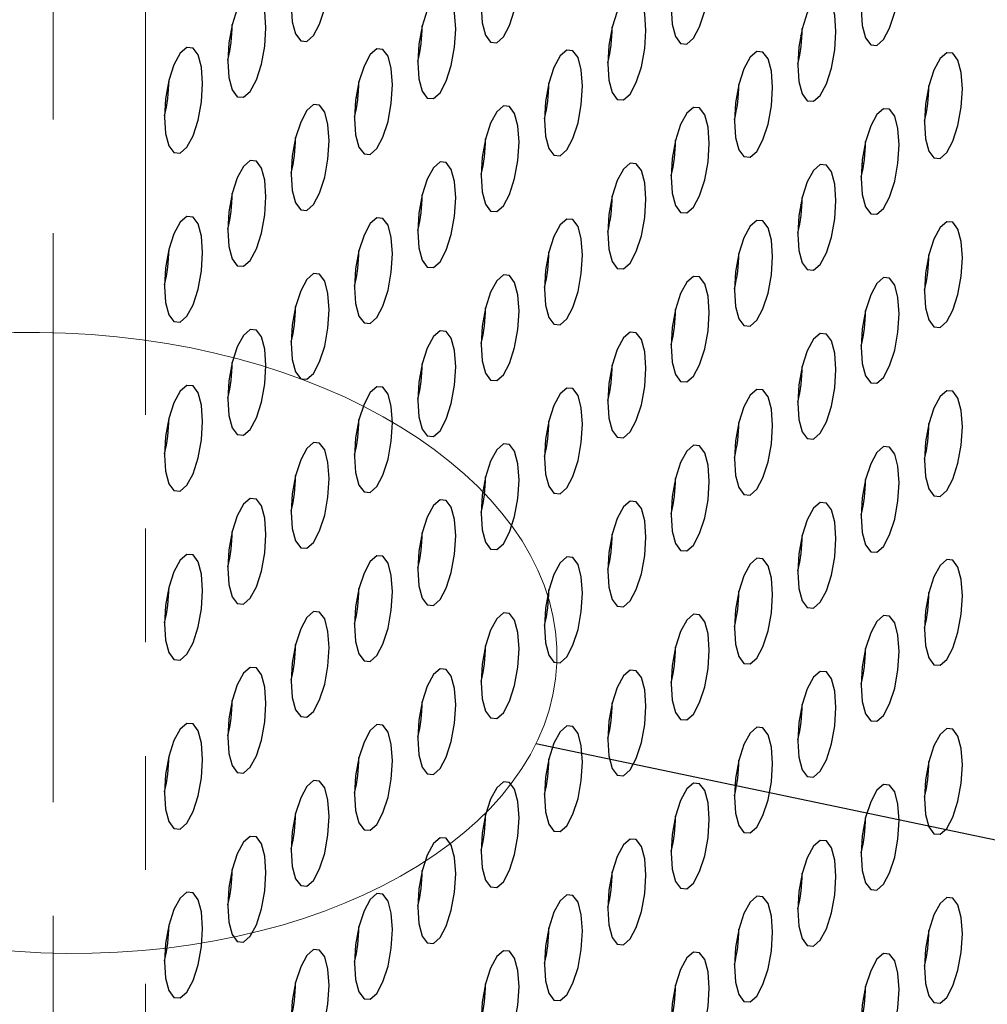
# Model space of a CAD drawing. Units: millimetres. Extents: x 5 to 292, y 5 to 205.
# Drawn here: x 204 to 215, y 139 to 150 of the extents above; entities that cross this region are included whole.
import ezdxf

# ---------------------------------------------------------------- set-up
doc = ezdxf.new("R2010")
doc.units = ezdxf.units.MM
doc.linetypes.add('PHANTOM', pattern=[12.7, 6.35, -1.27, 1.27, -1.27, 1.27, -1.27])
doc.dimstyles.new('SLDDIMSTYLE2', dxfattribs={"dimtxt": 0.18, "dimasz": 3.962, "dimexe": 0, "dimexo": 0.0625, "dimgap": 0, "dimtad": 0, "dimtih": 1, "dimtoh": 1, "dimdec": 0, "dimrnd": 1e-09, "dimzin": 0, "dimdsep": 46, "dimtxsty": 'Standard', "dimblk1": 'NONE', "dimblk2": 'NONE', "dimsah": 1, "dimcen": 0.09, "dimadec": 0, "dimazin": 0, "dimtfac": 3.962, "dimtdec": 0, "dimtofl": 0, "dimtmove": 0, "dimatfit": 3, "dimldrblk": 'NONE', "dimfxl": 0, "dimfrac": 2, "dimtolj": 1, "dimtzin": 0, "dimarcsym": 0})

# ---------------------------------------------------------------- blocks, each defined once
blk = doc.blocks.new('_None')

msp = doc.modelspace()

# ---------------------------------------------------------------- linework, layer by layer
at = {"color": 8, "linetype": 'PHANTOM', "lineweight": 18}
for p, q in [((205.302, 164.943), (205.302, 127.72)), ((204.271, 160.619), (204.271, 127.565)), ((208.391, 148.284), (208.379, 148.285)), ((210.483, 148.02), (210.467, 148.022)), ((214.045, 147.571), (214.027, 147.574))]:
    msp.add_line(p, q, dxfattribs=at)
at = {"color": 7, "linetype": 'Continuous', "lineweight": 25}
for p, q in [((212.631, 150.098), (212.619, 150.127)), ((207.674, 149.424), (207.653, 149.438)), ((206.933, 148.695), (206.947, 148.674)), ((213.322, 148.689), (213.302, 148.705)), ((212.631, 148.212), (212.619, 148.242)), ((206.224, 148.036), (206.237, 148.034)), ((209.782, 147.587), (209.801, 147.585)), ((211.879, 147.323), (211.884, 147.322))]:
    msp.add_line(p, q, dxfattribs=at)
at = {"color": 7, "linetype": 'Continuous', "lineweight": 25, "flags": 128}
for points in [[(207.353, 150.836), (207.34, 151.018), (207.303, 151.156), (207.247, 151.232), (207.177, 151.238), (207.104, 151.173), (207.035, 151.045), (206.978, 150.869), (206.941, 150.666), (206.929, 150.461), (206.941, 150.279), (206.978, 150.142), (207.035, 150.065), (207.104, 150.059), (207.177, 150.124), (207.247, 150.252), (207.303, 150.428), (207.34, 150.631), (207.353, 150.836)], [(209.474, 150.821), (209.461, 151.003), (209.424, 151.141), (209.368, 151.217), (209.299, 151.223), (209.225, 151.158), (209.156, 151.03), (209.099, 150.854), (209.063, 150.651), (209.05, 150.447), (209.063, 150.265), (209.099, 150.127), (209.156, 150.05), (209.225, 150.044), (209.299, 150.109), (209.368, 150.237), (209.424, 150.413), (209.461, 150.616), (209.474, 150.821)], [(211.595, 150.806), (211.583, 150.988), (211.546, 151.126), (211.489, 151.202), (211.42, 151.209), (211.346, 151.144), (211.277, 151.015), (211.221, 150.839), (211.184, 150.637), (211.171, 150.432), (211.184, 150.25), (211.221, 150.112), (211.277, 150.036), (211.346, 150.029), (211.42, 150.094), (211.489, 150.223), (211.546, 150.399), (211.583, 150.601), (211.595, 150.806)], [(213.717, 150.791), (213.704, 150.973), (213.667, 151.111), (213.611, 151.188), (213.541, 151.194), (213.468, 151.129), (213.399, 151.001), (213.342, 150.825), (213.305, 150.622), (213.292, 150.417), (213.305, 150.235), (213.342, 150.097), (213.399, 150.021), (213.468, 150.015), (213.541, 150.08), (213.611, 150.208), (213.667, 150.384), (213.704, 150.587), (213.717, 150.791)], [(206.646, 150.212), (206.633, 150.394), (206.596, 150.532), (206.54, 150.608), (206.47, 150.615), (206.397, 150.55), (206.327, 150.421), (206.271, 150.245), (206.234, 150.043), (206.221, 149.838), (206.234, 149.656), (206.271, 149.518), (206.327, 149.442), (206.397, 149.435), (206.47, 149.5), (206.54, 149.629), (206.596, 149.805), (206.633, 150.007), (206.646, 150.212)], [(208.767, 150.197), (208.754, 150.379), (208.717, 150.517), (208.661, 150.594), (208.592, 150.6), (208.518, 150.535), (208.449, 150.407), (208.392, 150.23), (208.356, 150.028), (208.343, 149.823), (208.356, 149.641), (208.392, 149.503), (208.449, 149.427), (208.518, 149.421), (208.592, 149.486), (208.661, 149.614), (208.717, 149.79), (208.754, 149.993), (208.767, 150.197)], [(210.888, 150.182), (210.876, 150.365), (210.839, 150.502), (210.782, 150.579), (210.713, 150.585), (210.639, 150.52), (210.57, 150.392), (210.514, 150.216), (210.477, 150.013), (210.464, 149.808), (210.477, 149.626), (210.514, 149.488), (210.57, 149.412), (210.639, 149.406), (210.713, 149.471), (210.782, 149.599), (210.839, 149.775), (210.876, 149.978), (210.888, 150.182)], [(213.01, 150.168), (212.997, 150.35), (212.96, 150.488), (212.904, 150.564), (212.834, 150.57), (212.761, 150.505), (212.691, 150.377), (212.635, 150.201), (212.598, 149.998), (212.585, 149.794), (212.598, 149.611), (212.635, 149.474), (212.691, 149.397), (212.761, 149.391), (212.834, 149.456), (212.904, 149.584), (212.96, 149.76), (212.997, 149.963), (213.01, 150.168)], [(205.939, 149.588), (205.926, 149.771), (205.889, 149.908), (205.833, 149.985), (205.763, 149.991), (205.69, 149.926), (205.62, 149.798), (205.564, 149.622), (205.527, 149.419), (205.514, 149.214), (205.527, 149.032), (205.564, 148.894), (205.62, 148.818), (205.69, 148.812), (205.763, 148.877), (205.833, 149.005), (205.889, 149.181), (205.926, 149.384), (205.939, 149.588)], [(208.06, 149.574), (208.047, 149.756), (208.01, 149.893), (207.954, 149.97), (207.885, 149.976), (207.811, 149.911), (207.742, 149.783), (207.685, 149.607), (207.648, 149.404), (207.636, 149.199), (207.648, 149.017), (207.685, 148.88), (207.742, 148.803), (207.811, 148.797), (207.885, 148.862), (207.954, 148.99), (208.01, 149.166), (208.047, 149.369), (208.06, 149.574)], [(210.181, 149.559), (210.168, 149.741), (210.132, 149.879), (210.075, 149.955), (210.006, 149.961), (209.932, 149.896), (209.863, 149.768), (209.807, 149.592), (209.77, 149.389), (209.757, 149.185), (209.77, 149.003), (209.807, 148.865), (209.863, 148.788), (209.932, 148.782), (210.006, 148.847), (210.075, 148.975), (210.132, 149.151), (210.168, 149.354), (210.181, 149.559)], [(212.303, 149.544), (212.29, 149.726), (212.253, 149.864), (212.196, 149.94), (212.127, 149.947), (212.054, 149.882), (211.984, 149.753), (211.928, 149.577), (211.891, 149.375), (211.878, 149.17), (211.891, 148.988), (211.928, 148.85), (211.984, 148.774), (212.054, 148.767), (212.127, 148.832), (212.196, 148.961), (212.253, 149.137), (212.29, 149.339), (212.303, 149.544)], [(214.424, 149.529), (214.411, 149.711), (214.374, 149.849), (214.318, 149.926), (214.249, 149.932), (214.175, 149.867), (214.106, 149.739), (214.049, 149.563), (214.012, 149.36), (214, 149.155), (214.012, 148.973), (214.049, 148.835), (214.106, 148.759), (214.175, 148.753), (214.249, 148.818), (214.318, 148.946), (214.374, 149.122), (214.411, 149.325), (214.424, 149.529)], [(207.353, 148.95), (207.34, 149.132), (207.303, 149.27), (207.247, 149.346), (207.177, 149.353), (207.104, 149.288), (207.035, 149.159), (206.978, 148.983), (206.941, 148.781), (206.929, 148.576), (206.941, 148.394), (206.978, 148.256), (207.035, 148.18), (207.104, 148.173), (207.177, 148.238), (207.247, 148.367), (207.303, 148.543), (207.34, 148.745), (207.353, 148.95)], [(209.474, 148.935), (209.461, 149.117), (209.424, 149.255), (209.368, 149.332), (209.299, 149.338), (209.225, 149.273), (209.156, 149.145), (209.099, 148.968), (209.063, 148.766), (209.05, 148.561), (209.063, 148.379), (209.099, 148.241), (209.156, 148.165), (209.225, 148.159), (209.299, 148.224), (209.368, 148.352), (209.424, 148.528), (209.461, 148.73), (209.474, 148.935)], [(211.595, 148.92), (211.583, 149.103), (211.546, 149.24), (211.489, 149.317), (211.42, 149.323), (211.346, 149.258), (211.277, 149.13), (211.221, 148.954), (211.184, 148.751), (211.171, 148.546), (211.184, 148.364), (211.221, 148.226), (211.277, 148.15), (211.346, 148.144), (211.42, 148.209), (211.489, 148.337), (211.546, 148.513), (211.583, 148.716), (211.595, 148.92)], [(213.717, 148.906), (213.704, 149.088), (213.667, 149.226), (213.611, 149.302), (213.541, 149.308), (213.468, 149.243), (213.399, 149.115), (213.342, 148.939), (213.305, 148.736), (213.292, 148.532), (213.305, 148.349), (213.342, 148.212), (213.399, 148.135), (213.468, 148.129), (213.541, 148.194), (213.611, 148.322), (213.667, 148.498), (213.704, 148.701), (213.717, 148.906)], [(206.646, 148.326), (206.633, 148.509), (206.596, 148.646), (206.54, 148.723), (206.47, 148.729), (206.397, 148.664), (206.327, 148.536), (206.271, 148.36), (206.234, 148.157), (206.221, 147.952), (206.234, 147.77), (206.271, 147.632), (206.327, 147.556), (206.397, 147.55), (206.47, 147.615), (206.54, 147.743), (206.596, 147.919), (206.633, 148.122), (206.646, 148.326)], [(208.767, 148.312), (208.754, 148.494), (208.717, 148.631), (208.661, 148.708), (208.592, 148.714), (208.518, 148.649), (208.449, 148.521), (208.392, 148.345), (208.356, 148.142), (208.343, 147.937), (208.356, 147.755), (208.392, 147.618), (208.449, 147.541), (208.518, 147.535), (208.592, 147.6), (208.661, 147.728), (208.717, 147.904), (208.754, 148.107), (208.767, 148.312)], [(210.888, 148.297), (210.876, 148.479), (210.839, 148.617), (210.782, 148.693), (210.713, 148.699), (210.639, 148.634), (210.57, 148.506), (210.514, 148.33), (210.477, 148.127), (210.464, 147.923), (210.477, 147.74), (210.514, 147.603), (210.57, 147.526), (210.639, 147.52), (210.713, 147.585), (210.782, 147.713), (210.839, 147.889), (210.876, 148.092), (210.888, 148.297)], [(213.01, 148.282), (212.997, 148.464), (212.96, 148.602), (212.904, 148.678), (212.834, 148.685), (212.761, 148.62), (212.691, 148.491), (212.635, 148.315), (212.598, 148.113), (212.585, 147.908), (212.598, 147.726), (212.635, 147.588), (212.691, 147.512), (212.761, 147.505), (212.834, 147.57), (212.904, 147.699), (212.96, 147.875), (212.997, 148.077), (213.01, 148.282)], [(205.939, 147.703), (205.926, 147.885), (205.889, 148.023), (205.833, 148.099), (205.763, 148.105), (205.69, 148.04), (205.62, 147.912), (205.564, 147.736), (205.527, 147.533), (205.514, 147.329), (205.527, 147.146), (205.564, 147.009), (205.62, 146.932), (205.69, 146.926), (205.763, 146.991), (205.833, 147.119), (205.889, 147.295), (205.926, 147.498), (205.939, 147.703)], [(208.06, 147.688), (208.047, 147.87), (208.01, 148.008), (207.954, 148.084), (207.885, 148.091), (207.811, 148.026), (207.742, 147.897), (207.685, 147.721), (207.648, 147.519), (207.636, 147.314), (207.648, 147.132), (207.685, 146.994), (207.742, 146.918), (207.811, 146.911), (207.885, 146.976), (207.954, 147.105), (208.01, 147.281), (208.047, 147.483), (208.06, 147.688)], [(210.181, 147.673), (210.168, 147.855), (210.132, 147.993), (210.075, 148.07), (210.006, 148.076), (209.932, 148.011), (209.863, 147.883), (209.807, 147.706), (209.77, 147.504), (209.757, 147.299), (209.77, 147.117), (209.807, 146.979), (209.863, 146.903), (209.932, 146.897), (210.006, 146.962), (210.075, 147.09), (210.132, 147.266), (210.168, 147.468), (210.181, 147.673)], [(212.303, 147.658), (212.29, 147.841), (212.253, 147.978), (212.196, 148.055), (212.127, 148.061), (212.054, 147.996), (211.984, 147.868), (211.928, 147.692), (211.891, 147.489), (211.878, 147.284), (211.891, 147.102), (211.928, 146.964), (211.984, 146.888), (212.054, 146.882), (212.127, 146.947), (212.196, 147.075), (212.253, 147.251), (212.29, 147.454), (212.303, 147.658)], [(214.424, 147.644), (214.411, 147.826), (214.374, 147.964), (214.318, 148.04), (214.249, 148.046), (214.175, 147.981), (214.106, 147.853), (214.049, 147.677), (214.012, 147.474), (214, 147.269), (214.012, 147.087), (214.049, 146.95), (214.106, 146.873), (214.175, 146.867), (214.249, 146.932), (214.318, 147.06), (214.374, 147.236), (214.411, 147.439), (214.424, 147.644)], [(207.353, 147.064), (207.34, 147.247), (207.303, 147.384), (207.247, 147.461), (207.177, 147.467), (207.104, 147.402), (207.035, 147.274), (206.978, 147.098), (206.941, 146.895), (206.929, 146.69), (206.941, 146.508), (206.978, 146.37), (207.035, 146.294), (207.104, 146.288), (207.177, 146.353), (207.247, 146.481), (207.303, 146.657), (207.34, 146.86), (207.353, 147.064)], [(209.474, 147.05), (209.461, 147.232), (209.424, 147.369), (209.368, 147.446), (209.299, 147.452), (209.225, 147.387), (209.156, 147.259), (209.099, 147.083), (209.063, 146.88), (209.05, 146.675), (209.063, 146.493), (209.099, 146.356), (209.156, 146.279), (209.225, 146.273), (209.299, 146.338), (209.368, 146.466), (209.424, 146.642), (209.461, 146.845), (209.474, 147.05)], [(211.595, 147.035), (211.583, 147.217), (211.546, 147.355), (211.489, 147.431), (211.42, 147.437), (211.346, 147.372), (211.277, 147.244), (211.221, 147.068), (211.184, 146.865), (211.171, 146.661), (211.184, 146.478), (211.221, 146.341), (211.277, 146.264), (211.346, 146.258), (211.42, 146.323), (211.489, 146.451), (211.546, 146.627), (211.583, 146.83), (211.595, 147.035)], [(213.717, 147.02), (213.704, 147.202), (213.667, 147.34), (213.611, 147.416), (213.541, 147.423), (213.468, 147.358), (213.399, 147.229), (213.342, 147.053), (213.305, 146.851), (213.292, 146.646), (213.305, 146.464), (213.342, 146.326), (213.399, 146.25), (213.468, 146.243), (213.541, 146.308), (213.611, 146.437), (213.667, 146.613), (213.704, 146.815), (213.717, 147.02)], [(206.646, 146.441), (206.633, 146.623), (206.596, 146.761), (206.54, 146.837), (206.47, 146.843), (206.397, 146.778), (206.327, 146.65), (206.271, 146.474), (206.234, 146.271), (206.221, 146.067), (206.234, 145.884), (206.271, 145.747), (206.327, 145.67), (206.397, 145.664), (206.47, 145.729), (206.54, 145.857), (206.596, 146.033), (206.633, 146.236), (206.646, 146.441)], [(208.767, 146.426), (208.754, 146.608), (208.717, 146.746), (208.661, 146.822), (208.592, 146.829), (208.518, 146.764), (208.449, 146.635), (208.392, 146.459), (208.356, 146.257), (208.343, 146.052), (208.356, 145.87), (208.392, 145.732), (208.449, 145.656), (208.518, 145.649), (208.592, 145.714), (208.661, 145.843), (208.717, 146.019), (208.754, 146.221), (208.767, 146.426)], [(210.888, 146.411), (210.876, 146.593), (210.839, 146.731), (210.782, 146.808), (210.713, 146.814), (210.639, 146.749), (210.57, 146.621), (210.514, 146.444), (210.477, 146.242), (210.464, 146.037), (210.477, 145.855), (210.514, 145.717), (210.57, 145.641), (210.639, 145.635), (210.713, 145.7), (210.782, 145.828), (210.839, 146.004), (210.876, 146.206), (210.888, 146.411)], [(213.01, 146.396), (212.997, 146.579), (212.96, 146.716), (212.904, 146.793), (212.834, 146.799), (212.761, 146.734), (212.691, 146.606), (212.635, 146.43), (212.598, 146.227), (212.585, 146.022), (212.598, 145.84), (212.635, 145.702), (212.691, 145.626), (212.761, 145.62), (212.834, 145.685), (212.904, 145.813), (212.96, 145.989), (212.997, 146.192), (213.01, 146.396)], [(205.939, 145.817), (205.926, 145.999), (205.889, 146.137), (205.833, 146.214), (205.763, 146.22), (205.69, 146.155), (205.62, 146.026), (205.564, 145.85), (205.527, 145.648), (205.514, 145.443), (205.527, 145.261), (205.564, 145.123), (205.62, 145.047), (205.69, 145.041), (205.763, 145.106), (205.833, 145.234), (205.889, 145.41), (205.926, 145.612), (205.939, 145.817)], [(208.06, 145.802), (208.047, 145.985), (208.01, 146.122), (207.954, 146.199), (207.885, 146.205), (207.811, 146.14), (207.742, 146.012), (207.685, 145.836), (207.648, 145.633), (207.636, 145.428), (207.648, 145.246), (207.685, 145.108), (207.742, 145.032), (207.811, 145.026), (207.885, 145.091), (207.954, 145.219), (208.01, 145.395), (208.047, 145.598), (208.06, 145.802)], [(210.181, 145.788), (210.168, 145.97), (210.132, 146.107), (210.075, 146.184), (210.006, 146.19), (209.932, 146.125), (209.863, 145.997), (209.807, 145.821), (209.77, 145.618), (209.757, 145.413), (209.77, 145.231), (209.807, 145.094), (209.863, 145.017), (209.932, 145.011), (210.006, 145.076), (210.075, 145.204), (210.132, 145.38), (210.168, 145.583), (210.181, 145.788)], [(212.303, 145.773), (212.29, 145.955), (212.253, 146.093), (212.196, 146.169), (212.127, 146.175), (212.054, 146.11), (211.984, 145.982), (211.928, 145.806), (211.891, 145.603), (211.878, 145.399), (211.891, 145.216), (211.928, 145.079), (211.984, 145.002), (212.054, 144.996), (212.127, 145.061), (212.196, 145.189), (212.253, 145.365), (212.29, 145.568), (212.303, 145.773)], [(214.424, 145.758), (214.411, 145.94), (214.374, 146.078), (214.318, 146.154), (214.249, 146.161), (214.175, 146.096), (214.106, 145.967), (214.049, 145.791), (214.012, 145.589), (214, 145.384), (214.012, 145.202), (214.049, 145.064), (214.106, 144.988), (214.175, 144.981), (214.249, 145.046), (214.318, 145.175), (214.374, 145.351), (214.411, 145.553), (214.424, 145.758)], [(207.353, 145.179), (207.34, 145.361), (207.303, 145.499), (207.247, 145.575), (207.177, 145.581), (207.104, 145.516), (207.035, 145.388), (206.978, 145.212), (206.941, 145.009), (206.929, 144.805), (206.941, 144.622), (206.978, 144.485), (207.035, 144.408), (207.104, 144.402), (207.177, 144.467), (207.247, 144.595), (207.303, 144.771), (207.34, 144.974), (207.353, 145.179)], [(209.474, 145.164), (209.461, 145.346), (209.424, 145.484), (209.368, 145.56), (209.299, 145.567), (209.225, 145.502), (209.156, 145.373), (209.099, 145.197), (209.063, 144.995), (209.05, 144.79), (209.063, 144.608), (209.099, 144.47), (209.156, 144.393), (209.225, 144.387), (209.299, 144.452), (209.368, 144.581), (209.424, 144.757), (209.461, 144.959), (209.474, 145.164)], [(211.595, 145.149), (211.583, 145.331), (211.546, 145.469), (211.489, 145.546), (211.42, 145.552), (211.346, 145.487), (211.277, 145.359), (211.221, 145.182), (211.184, 144.98), (211.171, 144.775), (211.184, 144.593), (211.221, 144.455), (211.277, 144.379), (211.346, 144.373), (211.42, 144.438), (211.489, 144.566), (211.546, 144.742), (211.583, 144.944), (211.595, 145.149)], [(213.717, 145.134), (213.704, 145.317), (213.667, 145.454), (213.611, 145.531), (213.541, 145.537), (213.468, 145.472), (213.399, 145.344), (213.342, 145.168), (213.305, 144.965), (213.292, 144.76), (213.305, 144.578), (213.342, 144.44), (213.399, 144.364), (213.468, 144.358), (213.541, 144.423), (213.611, 144.551), (213.667, 144.727), (213.704, 144.93), (213.717, 145.134)], [(206.646, 144.555), (206.633, 144.737), (206.596, 144.875), (206.54, 144.952), (206.47, 144.958), (206.397, 144.893), (206.327, 144.764), (206.271, 144.588), (206.234, 144.386), (206.221, 144.181), (206.234, 143.999), (206.271, 143.861), (206.327, 143.785), (206.397, 143.779), (206.47, 143.844), (206.54, 143.972), (206.596, 144.148), (206.633, 144.35), (206.646, 144.555)], [(208.767, 144.54), (208.754, 144.723), (208.717, 144.86), (208.661, 144.937), (208.592, 144.943), (208.518, 144.878), (208.449, 144.75), (208.392, 144.574), (208.356, 144.371), (208.343, 144.166), (208.356, 143.984), (208.392, 143.846), (208.449, 143.77), (208.518, 143.764), (208.592, 143.829), (208.661, 143.957), (208.717, 144.133), (208.754, 144.336), (208.767, 144.54)], [(210.888, 144.526), (210.876, 144.708), (210.839, 144.845), (210.782, 144.922), (210.713, 144.928), (210.639, 144.863), (210.57, 144.735), (210.514, 144.559), (210.477, 144.356), (210.464, 144.151), (210.477, 143.969), (210.514, 143.832), (210.57, 143.755), (210.639, 143.749), (210.713, 143.814), (210.782, 143.942), (210.839, 144.118), (210.876, 144.321), (210.888, 144.526)], [(213.01, 144.511), (212.997, 144.693), (212.96, 144.831), (212.904, 144.907), (212.834, 144.913), (212.761, 144.848), (212.691, 144.72), (212.635, 144.544), (212.598, 144.341), (212.585, 144.137), (212.598, 143.954), (212.635, 143.817), (212.691, 143.74), (212.761, 143.734), (212.834, 143.799), (212.904, 143.927), (212.96, 144.103), (212.997, 144.306), (213.01, 144.511)], [(205.939, 143.932), (205.926, 144.114), (205.889, 144.251), (205.833, 144.328), (205.763, 144.334), (205.69, 144.269), (205.62, 144.141), (205.564, 143.965), (205.527, 143.762), (205.514, 143.557), (205.527, 143.375), (205.564, 143.238), (205.62, 143.161), (205.69, 143.155), (205.763, 143.22), (205.833, 143.348), (205.889, 143.524), (205.926, 143.727), (205.939, 143.932)], [(208.06, 143.917), (208.047, 144.099), (208.01, 144.237), (207.954, 144.313), (207.885, 144.319), (207.811, 144.254), (207.742, 144.126), (207.685, 143.95), (207.648, 143.747), (207.636, 143.543), (207.648, 143.36), (207.685, 143.223), (207.742, 143.146), (207.811, 143.14), (207.885, 143.205), (207.954, 143.333), (208.01, 143.509), (208.047, 143.712), (208.06, 143.917)], [(210.181, 143.902), (210.168, 144.084), (210.132, 144.222), (210.075, 144.298), (210.006, 144.305), (209.932, 144.24), (209.863, 144.111), (209.807, 143.935), (209.77, 143.733), (209.757, 143.528), (209.77, 143.346), (209.807, 143.208), (209.863, 143.131), (209.932, 143.125), (210.006, 143.19), (210.075, 143.319), (210.132, 143.495), (210.168, 143.697), (210.181, 143.902)], [(212.303, 143.887), (212.29, 144.069), (212.253, 144.207), (212.196, 144.284), (212.127, 144.29), (212.054, 144.225), (211.984, 144.096), (211.928, 143.92), (211.891, 143.718), (211.878, 143.513), (211.891, 143.331), (211.928, 143.193), (211.984, 143.117), (212.054, 143.111), (212.127, 143.176), (212.196, 143.304), (212.253, 143.48), (212.29, 143.682), (212.303, 143.887)], [(214.424, 143.872), (214.411, 144.055), (214.374, 144.192), (214.318, 144.269), (214.249, 144.275), (214.175, 144.21), (214.106, 144.082), (214.049, 143.906), (214.012, 143.703), (214, 143.498), (214.012, 143.316), (214.049, 143.178), (214.106, 143.102), (214.175, 143.096), (214.249, 143.161), (214.318, 143.289), (214.374, 143.465), (214.411, 143.668), (214.424, 143.872)], [(207.353, 143.293), (207.34, 143.475), (207.303, 143.613), (207.247, 143.69), (207.177, 143.696), (207.104, 143.631), (207.035, 143.502), (206.978, 143.326), (206.941, 143.124), (206.929, 142.919), (206.941, 142.737), (206.978, 142.599), (207.035, 142.523), (207.104, 142.517), (207.177, 142.581), (207.247, 142.71), (207.303, 142.886), (207.34, 143.088), (207.353, 143.293)], [(209.474, 143.278), (209.461, 143.461), (209.424, 143.598), (209.368, 143.675), (209.299, 143.681), (209.225, 143.616), (209.156, 143.488), (209.099, 143.312), (209.063, 143.109), (209.05, 142.904), (209.063, 142.722), (209.099, 142.584), (209.156, 142.508), (209.225, 142.502), (209.299, 142.567), (209.368, 142.695), (209.424, 142.871), (209.461, 143.074), (209.474, 143.278)], [(211.595, 143.264), (211.583, 143.446), (211.546, 143.583), (211.489, 143.66), (211.42, 143.666), (211.346, 143.601), (211.277, 143.473), (211.221, 143.297), (211.184, 143.094), (211.171, 142.889), (211.184, 142.707), (211.221, 142.57), (211.277, 142.493), (211.346, 142.487), (211.42, 142.552), (211.489, 142.68), (211.546, 142.856), (211.583, 143.059), (211.595, 143.264)], [(213.717, 143.249), (213.704, 143.431), (213.667, 143.569), (213.611, 143.645), (213.541, 143.651), (213.468, 143.586), (213.399, 143.458), (213.342, 143.282), (213.305, 143.079), (213.292, 142.875), (213.305, 142.692), (213.342, 142.555), (213.399, 142.478), (213.468, 142.472), (213.541, 142.537), (213.611, 142.665), (213.667, 142.841), (213.704, 143.044), (213.717, 143.249)], [(206.646, 142.67), (206.633, 142.852), (206.596, 142.989), (206.54, 143.066), (206.47, 143.072), (206.397, 143.007), (206.327, 142.879), (206.271, 142.703), (206.234, 142.5), (206.221, 142.295), (206.234, 142.113), (206.271, 141.976), (206.327, 141.899), (206.397, 141.893), (206.47, 141.958), (206.54, 142.086), (206.596, 142.262), (206.633, 142.465), (206.646, 142.67)], [(208.767, 142.655), (208.754, 142.837), (208.717, 142.975), (208.661, 143.051), (208.592, 143.057), (208.518, 142.992), (208.449, 142.864), (208.392, 142.688), (208.356, 142.485), (208.343, 142.281), (208.356, 142.098), (208.392, 141.961), (208.449, 141.884), (208.518, 141.878), (208.592, 141.943), (208.661, 142.071), (208.717, 142.247), (208.754, 142.45), (208.767, 142.655)], [(210.888, 142.64), (210.876, 142.822), (210.839, 142.96), (210.782, 143.036), (210.713, 143.042), (210.639, 142.978), (210.57, 142.849), (210.514, 142.673), (210.477, 142.471), (210.464, 142.266), (210.477, 142.084), (210.514, 141.946), (210.57, 141.869), (210.639, 141.863), (210.713, 141.928), (210.782, 142.057), (210.839, 142.233), (210.876, 142.435), (210.888, 142.64)], [(213.01, 142.625), (212.997, 142.807), (212.96, 142.945), (212.904, 143.022), (212.834, 143.028), (212.761, 142.963), (212.691, 142.834), (212.635, 142.658), (212.598, 142.456), (212.585, 142.251), (212.598, 142.069), (212.635, 141.931), (212.691, 141.855), (212.761, 141.849), (212.834, 141.914), (212.904, 142.042), (212.96, 142.218), (212.997, 142.42), (213.01, 142.625)], [(205.939, 142.046), (205.926, 142.228), (205.889, 142.366), (205.833, 142.442), (205.763, 142.448), (205.69, 142.383), (205.62, 142.255), (205.564, 142.079), (205.527, 141.877), (205.514, 141.672), (205.527, 141.49), (205.564, 141.352), (205.62, 141.275), (205.69, 141.269), (205.763, 141.334), (205.833, 141.463), (205.889, 141.639), (205.926, 141.841), (205.939, 142.046)], [(208.06, 142.031), (208.047, 142.213), (208.01, 142.351), (207.954, 142.428), (207.885, 142.434), (207.811, 142.369), (207.742, 142.24), (207.685, 142.064), (207.648, 141.862), (207.636, 141.657), (207.648, 141.475), (207.685, 141.337), (207.742, 141.261), (207.811, 141.255), (207.885, 141.319), (207.954, 141.448), (208.01, 141.624), (208.047, 141.826), (208.06, 142.031)], [(210.181, 142.016), (210.168, 142.199), (210.132, 142.336), (210.075, 142.413), (210.006, 142.419), (209.932, 142.354), (209.863, 142.226), (209.807, 142.05), (209.77, 141.847), (209.757, 141.642), (209.77, 141.46), (209.807, 141.322), (209.863, 141.246), (209.932, 141.24), (210.006, 141.305), (210.075, 141.433), (210.132, 141.609), (210.168, 141.812), (210.181, 142.016)], [(212.303, 142.002), (212.29, 142.184), (212.253, 142.321), (212.196, 142.398), (212.127, 142.404), (212.054, 142.339), (211.984, 142.211), (211.928, 142.035), (211.891, 141.832), (211.878, 141.627), (211.891, 141.445), (211.928, 141.308), (211.984, 141.231), (212.054, 141.225), (212.127, 141.29), (212.196, 141.418), (212.253, 141.594), (212.29, 141.797), (212.303, 142.002)], [(214.424, 141.987), (214.411, 142.169), (214.374, 142.307), (214.318, 142.383), (214.249, 142.389), (214.175, 142.324), (214.106, 142.196), (214.049, 142.02), (214.012, 141.817), (214, 141.613), (214.012, 141.43), (214.049, 141.293), (214.106, 141.216), (214.175, 141.21), (214.249, 141.275), (214.318, 141.403), (214.374, 141.579), (214.411, 141.782), (214.424, 141.987)], [(207.353, 141.408), (207.34, 141.59), (207.303, 141.727), (207.247, 141.804), (207.177, 141.81), (207.104, 141.745), (207.035, 141.617), (206.978, 141.441), (206.941, 141.238), (206.929, 141.033), (206.941, 140.851), (206.978, 140.714), (207.035, 140.637), (207.104, 140.631), (207.177, 140.696), (207.247, 140.824), (207.303, 141), (207.34, 141.203), (207.353, 141.408)], [(209.474, 141.393), (209.461, 141.575), (209.424, 141.713), (209.368, 141.789), (209.299, 141.795), (209.225, 141.73), (209.156, 141.602), (209.099, 141.426), (209.063, 141.223), (209.05, 141.019), (209.063, 140.836), (209.099, 140.699), (209.156, 140.622), (209.225, 140.616), (209.299, 140.681), (209.368, 140.809), (209.424, 140.985), (209.461, 141.188), (209.474, 141.393)], [(211.595, 141.378), (211.583, 141.56), (211.546, 141.698), (211.489, 141.774), (211.42, 141.78), (211.346, 141.716), (211.277, 141.587), (211.221, 141.411), (211.184, 141.209), (211.171, 141.004), (211.184, 140.822), (211.221, 140.684), (211.277, 140.607), (211.346, 140.601), (211.42, 140.666), (211.489, 140.795), (211.546, 140.971), (211.583, 141.173), (211.595, 141.378)], [(213.717, 141.363), (213.704, 141.545), (213.667, 141.683), (213.611, 141.76), (213.541, 141.766), (213.468, 141.701), (213.399, 141.572), (213.342, 141.396), (213.305, 141.194), (213.292, 140.989), (213.305, 140.807), (213.342, 140.669), (213.399, 140.593), (213.468, 140.587), (213.541, 140.652), (213.611, 140.78), (213.667, 140.956), (213.704, 141.158), (213.717, 141.363)], [(206.646, 140.784), (206.633, 140.966), (206.596, 141.104), (206.54, 141.18), (206.47, 141.186), (206.397, 141.121), (206.327, 140.993), (206.271, 140.817), (206.234, 140.615), (206.221, 140.41), (206.234, 140.228), (206.271, 140.09), (206.327, 140.013), (206.397, 140.007), (206.47, 140.072), (206.54, 140.201), (206.596, 140.377), (206.633, 140.579), (206.646, 140.784)], [(208.767, 140.769), (208.754, 140.951), (208.717, 141.089), (208.661, 141.166), (208.592, 141.172), (208.518, 141.107), (208.449, 140.978), (208.392, 140.802), (208.356, 140.6), (208.343, 140.395), (208.356, 140.213), (208.392, 140.075), (208.449, 139.999), (208.518, 139.993), (208.592, 140.057), (208.661, 140.186), (208.717, 140.362), (208.754, 140.564), (208.767, 140.769)], [(210.888, 140.754), (210.876, 140.937), (210.839, 141.074), (210.782, 141.151), (210.713, 141.157), (210.639, 141.092), (210.57, 140.964), (210.514, 140.788), (210.477, 140.585), (210.464, 140.38), (210.477, 140.198), (210.514, 140.06), (210.57, 139.984), (210.639, 139.978), (210.713, 140.043), (210.782, 140.171), (210.839, 140.347), (210.876, 140.55), (210.888, 140.754)], [(213.01, 140.74), (212.997, 140.922), (212.96, 141.059), (212.904, 141.136), (212.834, 141.142), (212.761, 141.077), (212.691, 140.949), (212.635, 140.773), (212.598, 140.57), (212.585, 140.365), (212.598, 140.183), (212.635, 140.046), (212.691, 139.969), (212.761, 139.963), (212.834, 140.028), (212.904, 140.156), (212.96, 140.332), (212.997, 140.535), (213.01, 140.74)], [(205.939, 140.16), (205.926, 140.343), (205.889, 140.48), (205.833, 140.557), (205.763, 140.563), (205.69, 140.498), (205.62, 140.37), (205.564, 140.194), (205.527, 139.991), (205.514, 139.786), (205.527, 139.604), (205.564, 139.466), (205.62, 139.39), (205.69, 139.384), (205.763, 139.449), (205.833, 139.577), (205.889, 139.753), (205.926, 139.956), (205.939, 140.16)], [(208.06, 140.146), (208.047, 140.328), (208.01, 140.465), (207.954, 140.542), (207.885, 140.548), (207.811, 140.483), (207.742, 140.355), (207.685, 140.179), (207.648, 139.976), (207.636, 139.771), (207.648, 139.589), (207.685, 139.452), (207.742, 139.375), (207.811, 139.369), (207.885, 139.434), (207.954, 139.562), (208.01, 139.738), (208.047, 139.941), (208.06, 140.146)], [(210.181, 140.131), (210.168, 140.313), (210.132, 140.451), (210.075, 140.527), (210.006, 140.533), (209.932, 140.468), (209.863, 140.34), (209.807, 140.164), (209.77, 139.961), (209.757, 139.757), (209.77, 139.574), (209.807, 139.437), (209.863, 139.36), (209.932, 139.354), (210.006, 139.419), (210.075, 139.547), (210.132, 139.723), (210.168, 139.926), (210.181, 140.131)], [(212.303, 140.116), (212.29, 140.298), (212.253, 140.436), (212.196, 140.512), (212.127, 140.518), (212.054, 140.454), (211.984, 140.325), (211.928, 140.149), (211.891, 139.947), (211.878, 139.742), (211.891, 139.56), (211.928, 139.422), (211.984, 139.345), (212.054, 139.339), (212.127, 139.404), (212.196, 139.533), (212.253, 139.709), (212.29, 139.911), (212.303, 140.116)], [(214.424, 140.101), (214.411, 140.283), (214.374, 140.421), (214.318, 140.498), (214.249, 140.504), (214.175, 140.439), (214.106, 140.31), (214.049, 140.134), (214.012, 139.932), (214, 139.727), (214.012, 139.545), (214.049, 139.407), (214.106, 139.331), (214.175, 139.325), (214.249, 139.39), (214.318, 139.518), (214.374, 139.694), (214.411, 139.896), (214.424, 140.101)], [(207.353, 139.522), (207.34, 139.704), (207.303, 139.842), (207.247, 139.918), (207.177, 139.924), (207.104, 139.859), (207.035, 139.731), (206.978, 139.555), (206.941, 139.353), (206.929, 139.148), (206.941, 138.966), (206.978, 138.828), (207.035, 138.751), (207.104, 138.745), (207.177, 138.81), (207.247, 138.939), (207.303, 139.115), (207.34, 139.317), (207.353, 139.522)], [(209.474, 139.507), (209.461, 139.689), (209.424, 139.827), (209.368, 139.904), (209.299, 139.91), (209.225, 139.845), (209.156, 139.716), (209.099, 139.54), (209.063, 139.338), (209.05, 139.133), (209.063, 138.951), (209.099, 138.813), (209.156, 138.737), (209.225, 138.731), (209.299, 138.795), (209.368, 138.924), (209.424, 139.1), (209.461, 139.302), (209.474, 139.507)], [(211.595, 139.492), (211.583, 139.675), (211.546, 139.812), (211.489, 139.889), (211.42, 139.895), (211.346, 139.83), (211.277, 139.702), (211.221, 139.526), (211.184, 139.323), (211.171, 139.118), (211.184, 138.936), (211.221, 138.798), (211.277, 138.722), (211.346, 138.716), (211.42, 138.781), (211.489, 138.909), (211.546, 139.085), (211.583, 139.288), (211.595, 139.492)], [(213.717, 139.478), (213.704, 139.66), (213.667, 139.797), (213.611, 139.874), (213.541, 139.88), (213.468, 139.815), (213.399, 139.687), (213.342, 139.511), (213.305, 139.308), (213.292, 139.103), (213.305, 138.921), (213.342, 138.784), (213.399, 138.707), (213.468, 138.701), (213.541, 138.766), (213.611, 138.894), (213.667, 139.07), (213.704, 139.273), (213.717, 139.478)]]:
    msp.add_lwpolyline(points, dxfattribs=at)
at = {"color": 7, "linetype": 'Continuous', "lineweight": 25}
for centre, radius, start, end in [((204.54, 150.264), 1.732, 346.1879, 359.4506), ((206.661, 150.249), 1.732, 346.1879, 359.4506), ((208.782, 150.234), 1.732, 346.1879, 359.4506), ((210.904, 150.219), 1.732, 346.1879, 359.4506), ((203.833, 149.64), 1.732, 346.1879, 359.4506), ((205.954, 149.625), 1.732, 346.1879, 359.4506), ((208.075, 149.61), 1.732, 346.1879, 359.4506), ((210.196, 149.596), 1.732, 346.1879, 359.4506), ((212.318, 149.581), 1.732, 346.1879, 359.4506), ((205.247, 149.002), 1.732, 346.1879, 359.4506), ((207.368, 148.987), 1.732, 346.1879, 359.4506), ((209.489, 148.972), 1.732, 346.1879, 359.4506), ((211.611, 148.957), 1.732, 346.1879, 359.4506), ((204.54, 148.378), 1.732, 346.1879, 359.4506), ((206.661, 148.363), 1.732, 346.1879, 359.4506), ((208.784, 148.348), 1.73, 346.0386, 359.4554), ((210.904, 148.334), 1.732, 346.1879, 359.4506), ((203.833, 147.754), 1.732, 346.1879, 359.4506), ((205.954, 147.74), 1.732, 346.1879, 359.4506), ((208.075, 147.725), 1.732, 346.1879, 359.4506), ((210.196, 147.71), 1.732, 346.1879, 359.4506), ((212.318, 147.695), 1.732, 346.1879, 359.4506), ((205.247, 147.116), 1.732, 346.1879, 359.4506), ((207.368, 147.101), 1.732, 346.1879, 359.4506), ((209.489, 147.086), 1.732, 346.1879, 359.4506), ((211.611, 147.072), 1.732, 346.1879, 359.4506), ((204.54, 146.492), 1.732, 346.1879, 359.4506), ((206.661, 146.478), 1.732, 346.1879, 359.4506), ((208.782, 146.463), 1.732, 346.1879, 359.4506), ((210.904, 146.448), 1.732, 346.1879, 359.4506), ((203.833, 145.869), 1.732, 346.1879, 359.4506), ((205.954, 145.854), 1.732, 346.1879, 359.4506), ((208.075, 145.839), 1.732, 346.1879, 359.4506), ((210.196, 145.824), 1.732, 346.1879, 359.4506), ((212.318, 145.81), 1.732, 346.1879, 359.4506), ((205.247, 145.23), 1.732, 346.1879, 359.4506), ((207.368, 145.216), 1.732, 346.1879, 359.4506), ((209.489, 145.201), 1.732, 346.1879, 359.4506), ((211.611, 145.186), 1.732, 346.1879, 359.4506), ((204.54, 144.607), 1.732, 346.1879, 359.4506), ((206.661, 144.592), 1.732, 346.1879, 359.4506), ((208.782, 144.577), 1.732, 346.1879, 359.4506), ((210.904, 144.562), 1.732, 346.1879, 359.4506), ((203.833, 143.983), 1.732, 346.1879, 359.4506), ((205.954, 143.968), 1.732, 346.1879, 359.4506), ((208.075, 143.954), 1.732, 346.1879, 359.4506), ((210.196, 143.939), 1.732, 346.1879, 359.4506), ((212.318, 143.924), 1.732, 346.1879, 359.4506), ((205.247, 143.345), 1.732, 346.1879, 359.4506), ((207.368, 143.33), 1.732, 346.1879, 359.4506), ((209.489, 143.315), 1.732, 346.1879, 359.4506), ((211.611, 143.3), 1.732, 346.1879, 359.4506), ((204.54, 142.721), 1.732, 346.1879, 359.4506), ((206.661, 142.706), 1.732, 346.1879, 359.4506), ((208.782, 142.692), 1.732, 346.1879, 359.4506), ((210.904, 142.677), 1.732, 346.1879, 359.4506), ((203.833, 142.097), 1.732, 346.1879, 359.4506), ((205.954, 142.083), 1.732, 346.1879, 359.4506), ((208.075, 142.068), 1.732, 346.1879, 359.4506), ((210.196, 142.053), 1.732, 346.1879, 359.4506), ((212.318, 142.038), 1.732, 346.1879, 359.4506), ((205.247, 141.459), 1.732, 346.1879, 359.4506), ((207.368, 141.444), 1.732, 346.1879, 359.4506), ((209.489, 141.43), 1.732, 346.1879, 359.4506), ((211.611, 141.415), 1.732, 346.1879, 359.4506), ((204.54, 140.835), 1.732, 346.1879, 359.4506), ((206.661, 140.821), 1.732, 346.1879, 359.4506), ((208.782, 140.806), 1.732, 346.1879, 359.4506), ((210.904, 140.791), 1.732, 346.1879, 359.4506), ((203.833, 140.212), 1.732, 346.1879, 359.4506), ((205.954, 140.197), 1.732, 346.1879, 359.4506), ((208.075, 140.182), 1.732, 346.1879, 359.4506), ((210.196, 140.168), 1.732, 346.1879, 359.4506), ((212.318, 140.153), 1.732, 346.1879, 359.4506), ((205.247, 139.573), 1.732, 346.1879, 359.4506), ((207.368, 139.559), 1.732, 346.1879, 359.4506), ((209.489, 139.544), 1.732, 346.1879, 359.4506), ((211.611, 139.529), 1.732, 346.1879, 359.4506)]:
    msp.add_arc(centre, radius, start, end, dxfattribs=at)
at = {"color": 7, "linetype": 'Continuous', "lineweight": 18}
msp.add_ellipse((204.271, 143.346), major_axis=(5.623, -0.226), ratio=0.61496, dxfattribs=at)

# ---------------------------------------------------------------- leaders
at = {"color": 7, "linetype": 'Continuous', "lineweight": 18, "has_arrowhead": 0}
msp.add_leader([(241.665, 135.518), (209.659, 142.218)], dimstyle='SLDDIMSTYLE2', dxfattribs=at)

doc.saveas('drawing.dxf')
